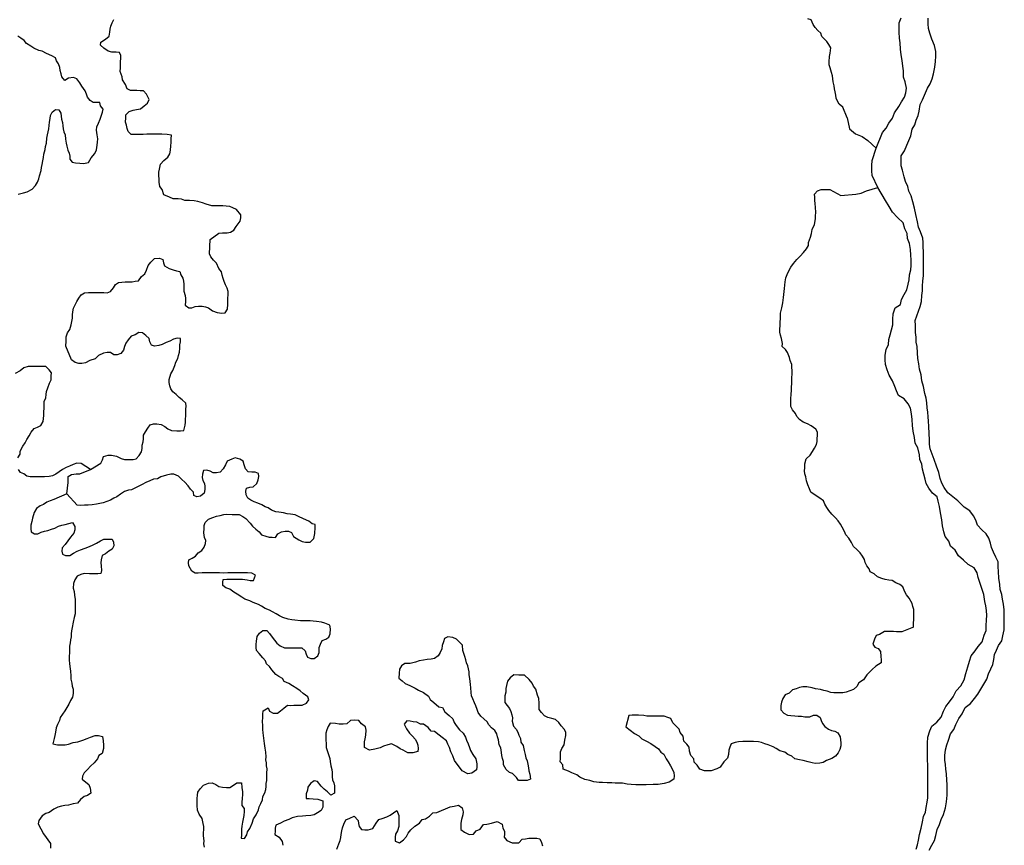
# Model space of a CAD drawing. Extents: x 352884 to 909649, y -1498586 to -573721.
# Drawn here: x 668392 to 733964, y -712634 to -657678 of the extents above; entities that cross this region are included whole.
import ezdxf

# ---------------------------------------------------------------- set-up
doc = ezdxf.new("R2010")
doc.units = 0

msp = doc.modelspace()

# ---------------------------------------------------------------- linework, layer by layer
at = {"layer": '0GEOLOGIA'}
for points in [[(681080.44, -672312.81), (681647.38, -671879.38), (681888.13, -671856.44), (682199.94, -671859.19), (682441.56, -671811.25), (682661.81, -671687.94), (682814.44, -671438.69), (683066.56, -671090.13), (683122.31, -670865.13), (683129.31, -670664.75), (682829.69, -670311.25), (682593.31, -670208.94), (682380.94, -670106.81), (682141.94, -670079.63), (681926, -670077.75), (681710.13, -670075.81), (681494.25, -670073.94), (681182.44, -670071.13), (680802.13, -669967.56), (680565.75, -669865.25), (680256.5, -669787.31), (680018.38, -669735.13), (679707.44, -669707.31), (679395.63, -669704.5), (679158.38, -669627.25), (678943.31, -669600.31), (678607.5, -669597.31), (678371.13, -669495), (677992.56, -669341.31), (677884.81, -668989.56), (677723.94, -668787.63), (677686.38, -668486.63), (677670.25, -668261), (677653.25, -668060.38), (677661.06, -667834.94), (677692.06, -667634.75), (677776.19, -667284.69), (677999.94, -667061.19), (678247.63, -666837.81), (678399.44, -666613.69), (678432.13, -666363.38), (678466.56, -666063), (678473.56, -665862.63), (678482.25, -665612.13), (678491, -665361.63), (678204.88, -665308.94), (677869.06, -665306), (677605.19, -665303.63), (677365.31, -665301.5), (677149.44, -665299.63), (676861.56, -665297.06), (676620.81, -665320), (676405, -665318.06), (676165.13, -665315.94), (675805.31, -665312.75), (675620.38, -665110.69), (675555.38, -664909.63), (675514.38, -664708.81), (675449.38, -664507.75), (675459.81, -664207.19), (675466.81, -664006.81), (675690.56, -663783.25), (675957, -663710.44), (676174.63, -663662.25), (676440.25, -663614.5), (676687.06, -663416.25), (676909.06, -663242.81), (677013.75, -662993.13), (676834.06, -662640.75), (676626.06, -662413.38), (676410.13, -662411.5), (676195.13, -662384.5), (675979.25, -662382.63), (675763.38, -662380.69), (675551, -662278.56), (675440.63, -662002), (675236.06, -661674.44), (675219.06, -661473.81), (675087.31, -661121.81), (675096.06, -660871.38), (675103, -660670.94), (675110, -660470.56), (675116.94, -660270.19), (675123.94, -660069.75), (675035, -659868.5), (674819.94, -659841.56), (674532.13, -659839), (674294.81, -659761.75), (673989.13, -659583.63), (673780.19, -659381.31), (673787.19, -659180.94), (674106, -658983.31), (674352.88, -658785), (674386.44, -658509.69), (674417.38, -658309.5), (674472.31, -658109.5), (674552.13, -657884.75), (674655.94, -657660.13)], [(723507.75, -664215.44), (723209.31, -663502.56), (722976.44, -663300), (722863.44, -663098.56), (722774.5, -662897.31), (722733.5, -662696.5), (722693.38, -662470.63), (722652.38, -662269.81), (722635.31, -662069.19), (722572.06, -661818.06), (722555.06, -661617.44), (722514.06, -661416.63), (722449.94, -661190.56), (722364.44, -660889.13), (722299.5, -660688.06), (722306.44, -660487.69), (722318.69, -660137), (722374.5, -659911.94), (722410.69, -659561.5), (722274.56, -659334.75), (722137.63, -659133.06), (721813.13, -658804.5), (721749.06, -658578.38), (721539.25, -658401.13), (721378.31, -658199.25), (721241.38, -657997.56), (721107.94, -657695.69), (720870.69, -657618.44)], [(725429.81, -666228.81), (725854.25, -665192.44), (726101.81, -664888.06), (726274.13, -664559.44), (726521.44, -664230), (726643.44, -663876.5), (726940, -663445.94), (727112.44, -663142.38), (727310, -662838.63), (727407.44, -662535.69), (727454.94, -662233.38), (727351.25, -661806.69), (727248.63, -661505.75), (727245, -661078.13), (727217.44, -660776.56), (727164.19, -660399.63), (727085.94, -660023.13), (727057.75, -659646.06), (727029.13, -659218.63), (726976.5, -658917.25), (726973.06, -658514.69), (726970.31, -658187.63), (726967.75, -657885.94), (727090.06, -657557.63)], [(732457.06, -691644.06), (732179.25, -691319.75), (732076.44, -690993.63), (731923.75, -690693.19), (731670.94, -690368.69), (731293.69, -690120.81), (730864.81, -689697.31), (730537.56, -689448.94), (730210.06, -689175.31), (729957, -688825.63), (729804.38, -688525.19), (729701.69, -688224.38), (729598.25, -687822.81), (729444.56, -687396.75), (729290.63, -686945.38), (729162.63, -686594.44), (729034.56, -686243.5), (728982, -685942), (728979.44, -685640.19), (728950.75, -685212.81), (728946.94, -684759.94), (728918.94, -684408.06), (728891.44, -684106.44), (728863.88, -683804.88), (728836.25, -683503.19), (728808.38, -683176.5), (728755.88, -682875.06), (728678, -682548.69), (728574.13, -682096.94), (728470.88, -681720.56), (728417.5, -681318.5), (728314.25, -680942.25), (728261.19, -680590.44), (728208.19, -680238.75), (728180.06, -679861.75), (728151.31, -679434.31), (728098.75, -679133), (728096.06, -678806), (728043.38, -678504.63), (728039.38, -678026.63), (728036.63, -677699.56), (728134, -677396.75), (728256.25, -677068.56), (728353.81, -676765.75), (728451, -676437.63), (728472.63, -676034.88), (728520.13, -675732.56), (728517.31, -675405.5), (728539.31, -675053.06), (728586.56, -674725.63), (728583.75, -674398.56), (728581.06, -674071.56), (728578.25, -673744.56), (728575.69, -673442.75), (728572.88, -673115.69), (728570.38, -672813.81), (728567.75, -672511.88), (728540.13, -672210.31), (728386.69, -671809.31), (728258.88, -671483.5), (728180.81, -671132), (728076.69, -670655.06), (727973.06, -670228.44), (727869.38, -669801.81), (727765.94, -669400.25), (727613.31, -669099.81), (727535.5, -668773.5), (727382.63, -668447.94), (727305.06, -668146.88), (727176.19, -667695.25), (727098.56, -667394.13), (727095.63, -667042), (727093, -666740.19), (727315.38, -666410.88), (727462.19, -666032.06), (727609.63, -665728.75), (727731.94, -665400.56), (727828.38, -664971.94), (728000.88, -664668.38), (728098.31, -664365.38), (728220.88, -664062.38), (728293.25, -663759.75), (728364.63, -663331.38), (728511.94, -663002.94), (728659.5, -662699.56), (728855.69, -662244.81), (729028.25, -661941.25), (729150.44, -661612.94), (729247.69, -661285), (729343.94, -660831.13), (729390.69, -660453.31), (729412.75, -660100.88), (729410.19, -659799.06), (729306.75, -659397.56), (729128.06, -658971.69), (728999.56, -658570.44), (728921.94, -658269.19), (728894.19, -657942.56), (728890.94, -657565.13)], [(668300.94, -669280.5), (668639.38, -669208.31), (668881.88, -669135.31), (669223.75, -668962.94), (669448.38, -668714.38), (669576.19, -668490), (669655.94, -668265.19), (669710.94, -668065.19), (669819.06, -667715.38), (669850, -667515.19), (669881, -667315), (669937.69, -667064.94), (669969.5, -666839.69), (670000.5, -666639.5), (670083.75, -666314.5), (670114.69, -666114.31), (670170.56, -665889.31), (670205.88, -665563.88), (670237.69, -665338.63), (670292.63, -665138.63), (670323.63, -664938.5), (670355.44, -664713.25), (670387.25, -664488), (670419.06, -664262.75), (670450.06, -664062.56), (670553.81, -663838), (670775.81, -663664.56), (670991.69, -663666.5), (671127.81, -663893.19), (671144.81, -664093.81), (671185.81, -664294.63), (671249.94, -664520.69), (671266.06, -664746.38), (671283.06, -664946.94), (671324.06, -665147.81), (671413.06, -665349), (671451.44, -665625), (671489.81, -665901), (671530.81, -666101.81), (671594.06, -666352.94), (671683.06, -666554.19), (671724.06, -666755), (671741.06, -666955.63), (671878, -667157.25), (672116.13, -667209.5), (672403.13, -667237.06), (672643, -667239.19), (672980.56, -667192.13), (673159.75, -666867.94), (673385.25, -666594.31), (673513.94, -666344.88), (673549.25, -666019.44), (673580.19, -665819.25), (673587.13, -665618.88), (673548.75, -665342.88), (673511.25, -665041.88), (673519.06, -664816.44), (673647.75, -664567), (673753.31, -664292.31), (673808.25, -664092.31), (673912.88, -663842.69), (673943.88, -663642.5), (673783.81, -663415.56), (673719.69, -663189.5), (673503.81, -663187.56), (673287.94, -663185.69), (673076.38, -663058.5), (672916.31, -662831.56), (672851.31, -662630.56), (672763.25, -662404.25), (672533.81, -662101.5), (672397.75, -661874.81), (672190.56, -661622.38), (671978.19, -661520.25), (671640.63, -661567.44), (671395.5, -661715.56), (671187.5, -661488.25), (671146.5, -661287.44), (671082.38, -661061.31), (671065.38, -660860.69), (670978.13, -660609.38), (670841.19, -660407.69), (670776.19, -660206.63), (670540.69, -660079.31), (670186.06, -659925.81), (669879.5, -659772.75), (669665.38, -659720.75), (669334.75, -659567.44), (669123.25, -659440.31), (668841.5, -659262.44), (668680.56, -659060.5), (668469.94, -658908.31), (668258.38, -658781.13)], [(723507.75, -664215.44), (723649.63, -664938.38), (724061.94, -665265.13), (724489.75, -665460.31), (724874.81, -665719), (725429.81, -666228.81)], [(725546.5, -668857.88), (725153.13, -668042.19), (725150.63, -667740.25), (725147.56, -667388.06), (725169.81, -667060.88), (725429.81, -666228.81)], [(727923.5, -698114.94), (727934.25, -697346.63), (727941.19, -697146.19), (727948.19, -696945.81), (727883.19, -696744.81), (727818.19, -696543.75), (727638.56, -696191.31), (727454.5, -695964.25), (727341.5, -695762.75), (727208.94, -695435.81), (726998.25, -695283.63), (726738.75, -695156.06), (726504.13, -695003.63), (726265.13, -694976.44), (726026.13, -694949.25), (725812.88, -694872.19), (725528.5, -694769.44), (725295.63, -694566.94), (725036.13, -694439.38), (724971.13, -694238.31), (724810.19, -694036.44), (724698.06, -693809.94), (724657.13, -693609.13), (724521, -693382.38), (724360.94, -693155.44), (724152.06, -692953.13), (723919.19, -692750.63), (723784.81, -692473.81), (723602.5, -692196.56), (723418.44, -691969.44), (723330.31, -691743.13), (723172, -691466.06), (723059.06, -691264.63), (722899, -691037.69), (722714.06, -690835.63), (722482.94, -690583), (722274.88, -690355.63), (722137.94, -690153.94), (722001.88, -689927.25), (721913.75, -689700.94), (721680, -689523.5), (721375.13, -689320.31), (721070.25, -689117.13), (720981.31, -688915.94), (720870.94, -688639.31), (720784.56, -688362.88), (720745.31, -688112), (720680.31, -687910.94), (720663.31, -687710.31), (720670.31, -687509.94), (720679.88, -687234.38), (720763.19, -686909.38), (721035.75, -686661.25), (721188.38, -686412), (721316.19, -686187.63), (721467.94, -685963.44), (721498.88, -685763.31), (721505.88, -685562.88), (721512.81, -685362.5), (721520.69, -685137.06), (721407.75, -684935.56), (721103.75, -684707.38), (720868.25, -684580), (720559.94, -684477), (720326.06, -684299.56), (720141.19, -684097.44), (720052.25, -683896.25), (719869.06, -683644.06), (719756.94, -683417.5), (719739.94, -683216.88), (719749.56, -682941.38), (719761.75, -682590.69), (719792.69, -682390.5), (719799.69, -682190.06), (719811.88, -681839.38), (719824.06, -681488.75), (719831.94, -681263.25), (719839.75, -681037.81), (719822.75, -680837.19), (719805.69, -680636.63), (719695.38, -680360), (719654.38, -680159.19), (719521.81, -679832.25), (719384.81, -679630.56), (719175.94, -679428.25), (719182.94, -679227.88), (719122.31, -678901.63), (719058.19, -678675.5), (719017.19, -678474.69), (719025, -678249.25), (719032, -678048.88), (719039.88, -677823.38), (719049.38, -677547.88), (719060.75, -677222.25), (719145.81, -676847.13), (719205.13, -676521.88), (719265.25, -676171.63), (719272.25, -675971.25), (719303.19, -675771.06), (719334.13, -675570.88), (719342, -675345.44), (719373.88, -675120.19), (719406.56, -674869.94), (719510.38, -674645.31), (719615, -674395.69), (719743.63, -674146.25), (719920.31, -673897.25), (720144.88, -673648.63), (720368.63, -673425.13), (720593.19, -673176.5), (720793.81, -672927.75), (720921.63, -672703.31), (720928.56, -672502.94), (721060.75, -672153.31), (721117.38, -671903.25), (721174.13, -671653.19), (721330.25, -671303.75), (721391.25, -670928.44), (721398.25, -670728.06), (721406.06, -670502.63), (721394.31, -670151.69), (721378.19, -669926), (721338, -669700.19), (721345, -669499.75), (721328, -669299.13), (721527.75, -669075.44), (721771.13, -668977.31), (722011, -668979.44), (722346.81, -668982.44), (723085.5, -669380.81)], [(723085.5, -669380.81), (724085.25, -669290.56), (724423.63, -669231.56), (724789.25, -669068.19), (725546.5, -668857.88)], [(728085.5, -712894.63), (728182.94, -712591.81), (728255.44, -712289.25), (728327.25, -711911.06), (728423.69, -711482.56), (728520.31, -711079.06), (728592.31, -710726.13), (728714.88, -710423.06), (728762.25, -710120.75), (728834.25, -709767.81), (728881.75, -709465.31), (728878.75, -709113.31), (728876.19, -708811.31), (728873.19, -708459.13), (728870.19, -708106.94), (728866.81, -707704.44), (728863.63, -707327.19), (728860.25, -706924.63), (728857.38, -706597.75), (728853.94, -706195.19), (728851, -705843), (728872.56, -705440.19), (728994, -705011.5), (729141.44, -704708.06), (729464.19, -704428.19), (729761.63, -704098.19), (729908.25, -703694.19), (730080.75, -703390.63), (730303.25, -703086.56), (730550.56, -702757.13), (730747.25, -702352.75), (731069.63, -702022.56), (731291.25, -701617.81), (731412.63, -701188.88), (731534.13, -700760.13), (731655.94, -700381.63), (731752.94, -700028.44), (732025.31, -699698.75), (732222.88, -699394.94), (732495.38, -699090.31), (732616.56, -698636.19), (732764.13, -698332.94), (732761.5, -698031.06), (732783.06, -697628.25), (732805.5, -697326.19), (732777.69, -696999.38), (732725.19, -696698.06), (732672.56, -696396.75), (732593.69, -695944.63), (732465.25, -695543.38), (732336.81, -695142.06), (732233.94, -694816), (732156.19, -694489.69), (731953.25, -694164.75), (731551.19, -693942.13), (731248.5, -693643.25), (730921.06, -693369.69), (730692.69, -692994.69), (730390.19, -692720.81), (730262.44, -692395), (730034.56, -692070.31), (729932, -691769.38), (729853.5, -691367.56), (729800.06, -690965.56), (729721.19, -690513.44), (729642.5, -690086.69), (729564.5, -689735.19), (729486.88, -689434.06), (729184.63, -689185.31), (728931.81, -688860.75), (728754.19, -688560.69), (728701.5, -688259.31), (728598.75, -687933.31), (728520.94, -687606.94), (728467.94, -687255.31), (728340.25, -686954.63), (728312.75, -686653), (728208.63, -686176.06), (728031, -685875.81), (727977.81, -685499), (727899.19, -685072.19), (727845.88, -684695.38), (727817.44, -684293.06), (727789.19, -683915.94), (727711, -683539.38), (727558.38, -683238.94), (727305.44, -682914.38), (726928.38, -682691.63), (726775.75, -682391.31), (726673.19, -682090.31), (726519.88, -681714.56), (726291.56, -681339.38), (726163.56, -680988.31), (726060.56, -680637.13), (726032.75, -680310.5), (726030.19, -680008.56), (726102.06, -679630.5), (726249.31, -679302), (726271.5, -678974.69), (726368.81, -678646.81), (726441.13, -678319), (726538.31, -677991.06), (726535.06, -677613.63), (726557.13, -677261.19), (726703.75, -676857.31), (727051.94, -676627.44), (727124.19, -676299.75), (727296.5, -675970.94), (727469, -675667.38), (727565.81, -675289.06), (727638.31, -674986.5), (727660.56, -674659.19), (727732.81, -674331.44), (727755.25, -674029.25), (727752.06, -673652), (727749.44, -673350.19), (727721.25, -672973), (727642.81, -672571.38), (727515, -672245.56), (727487.25, -671918.75), (727334.38, -671593.19), (727230.94, -671191.63), (726852.75, -670843.13), (726524.63, -670494.19), (726296.25, -670119), (726042.81, -669719), (725546.5, -668857.88)], [(673117.63, -687614.94), (673796.13, -687195), (673899.94, -686970.44), (673979.75, -686745.63), (674294.19, -686673.19), (674510.06, -686675.13), (674844.13, -686728.19), (675150.75, -686881.25), (675364, -686958.31), (675603.88, -686960.44), (675939.69, -686963.38), (676157.31, -686915.25), (676357.06, -686691.5), (676509.69, -686442.25), (676541.56, -686217), (676549.38, -685991.56), (676605.19, -685766.56), (676636.13, -685566.38), (676644, -685340.94), (676771.75, -685116.56), (676924.44, -684867.31), (677076.19, -684643.19), (677294.69, -684569.94), (677534.56, -684572.06), (677820.69, -684624.69), (678056.19, -684752.06), (678266.81, -684904.25), (678502.31, -685031.63), (678862.13, -685034.81), (679102, -685036.94), (679318.75, -685013.81), (679402.94, -684663.75), (679433.88, -684463.56), (679440.88, -684263.19), (679448.69, -684037.75), (679455.69, -683837.31), (679463.5, -683611.88), (679470.5, -683411.5), (679453.5, -683210.88), (679221.44, -682983.31), (679010.81, -682831.13), (678801.94, -682628.81), (678592.13, -682451.56), (678455.19, -682249.88), (678390.19, -682048.81), (678350.06, -681822.94), (678357.06, -681622.56), (678466.06, -681247.69), (678593.81, -681023.31), (678725.06, -680698.69), (678780.94, -680473.69), (678933.56, -680224.44), (678964.5, -680024.31), (679044.31, -679799.5), (679053.06, -679549), (679060.88, -679323.56), (679091.81, -679123.38), (679099.69, -678897.94), (678884.69, -678870.94), (678642.19, -678943.94), (678397.94, -679067.06), (678154.63, -679165.19), (677886.38, -679288.06), (677667.88, -679361.31), (677378.31, -679408.88), (677165.06, -679331.81), (677052.06, -679130.38), (677011.94, -678904.5), (676803.06, -678702.19), (676569.25, -678524.69), (676330.25, -678497.5), (676085.19, -678645.69), (675817.81, -678743.56), (675617.19, -678992.38), (675465.44, -679216.56), (675361.63, -679441.13), (675305.81, -679666.13), (675130.06, -679890.13), (674886.69, -679988.19), (674670.81, -679986.25), (674436.19, -679833.88), (674220.31, -679831.94), (673978.69, -679879.88), (673637.63, -680027.19), (673413.94, -680250.75), (673073.75, -680373), (672780.69, -680520.75), (672539.06, -680568.75), (672323.19, -680566.88), (672085.94, -680489.56), (671852.13, -680312.13), (671475.75, -679406.69), (671487.06, -679081.06), (671497.56, -678780.44), (671578.19, -678530.56), (671730, -678306.44), (671813.25, -677981.44), (671869.06, -677756.38), (671900.06, -677556.25), (671907.94, -677330.81), (671938.88, -677130.56), (671971.56, -676880.31), (672075.38, -676655.69), (672203.13, -676431.38), (672330.94, -676206.94), (672482.69, -675982.75), (672702.94, -675859.44), (672967.63, -675836.75), (673255.5, -675839.31), (673471.38, -675841.19), (673783.25, -675843.94), (673999.13, -675845.88), (674215, -675847.81), (674433.5, -675774.56), (674634.13, -675525.75), (674761.88, -675301.38), (674982.13, -675178), (675198.88, -675154.88), (675415.63, -675131.75), (675655.5, -675133.88), (675871.38, -675135.81), (676089, -675087.63), (676305.75, -675064.44), (676508.13, -674765.56), (676730.13, -674592.13), (676834.75, -674342.5), (676941.19, -674042.75), (677116.94, -673818.75), (677365.5, -673570.38), (677702.19, -673548.31), (677914.63, -673650.44), (677979.56, -673851.5), (678044.56, -674052.5), (678350.31, -674230.63), (678610.69, -674333.13), (678824.81, -674385.19), (679062.94, -674437.38), (679127.06, -674663.5), (679263.13, -674890.19), (679304.13, -675091), (679321.19, -675291.63), (679313.31, -675517.06), (679329.44, -675742.75), (679414.94, -676044.19), (679431.94, -676244.81), (679425, -676445.19), (679417.13, -676670.63), (679650.88, -676848.06), (679866.81, -676850), (680085.31, -676776.81), (680302, -676753.63), (680541.88, -676755.75), (680756.94, -676782.75), (680970.19, -676859.75), (681227.06, -677062.5), (681535.44, -677165.5), (681845.5, -677218.31), (682086.25, -677195.44), (682238.88, -676946.19), (682250.25, -676620.56), (682257.19, -676420.19), (682264.19, -676219.75), (682272, -675994.31), (682279.88, -675768.88), (682215.75, -675542.81), (682103.63, -675316.25), (682014.69, -675115), (681949.69, -674914), (681885.56, -674687.94), (681821.44, -674461.81), (681661.38, -674234.88), (681505.69, -673882.75), (681296.81, -673680.44), (681112.75, -673453.25), (681023.75, -673252), (681080.44, -672312.81)], [(668265.56, -686845.31), (668418.19, -686596.13), (668425.19, -686395.69), (668604.44, -686071.56), (668756.19, -685847.38), (668860, -685622.75), (669012.63, -685373.56), (669165.25, -685124.31), (669365, -684900.56), (669584.38, -684802.31), (669804.63, -684679), (669957.25, -684429.75), (669988.25, -684229.56), (669995.19, -684029.19), (670004.81, -683753.63), (670011.75, -683553.25), (670018.75, -683352.81), (670027.44, -683102.38), (670132.13, -682852.69), (670163.94, -682627.44), (670170.94, -682427.06), (670275.56, -682177.44), (670382, -681877.69), (670485.81, -681653.06), (670495.38, -681377.56), (670502.38, -681177.13), (670365.44, -680975.5), (670132.5, -680772.94), (669892.63, -680770.81), (669628.81, -680768.5), (669412.88, -680766.56), (669173, -680764.44), (668957.13, -680762.5), (668665.81, -680860.19), (668419, -681058.44), (668101, -681231.06)], [(680704.56, -712764.44), (680664.44, -712538.56), (680671.44, -712338.19), (680634.75, -712012.13), (680641.75, -711811.69), (680649.56, -711586.31), (680656.56, -711385.88), (680615.56, -711185.06), (680554.94, -710858.81), (680349.5, -710556.25), (680238.31, -710304.69), (680201.63, -709978.63), (680209.5, -709753.19), (680217.31, -709527.75), (680225.19, -709302.31), (680256.13, -709102.13), (680407.94, -708877.94), (680632.5, -708629.38), (680972.69, -708507.13), (681213.44, -708484.19), (681449.81, -708586.5), (681661.31, -708713.69), (681899.44, -708765.88), (682162.44, -708793.25), (682378.31, -708795.19), (682624.31, -708621.94), (682845.44, -708473.56), (683157.25, -708476.38), (683194.75, -708777.38), (683232.25, -709078.38), (683225.31, -709278.75), (683217.44, -709504.25), (683183.88, -709779.56), (683176.88, -709979.94), (683337.81, -710181.81), (683330.88, -710382.25), (683321.25, -710657.75), (683265.44, -710882.81), (683234.5, -711082.94), (683176.94, -711358.13), (683169.94, -711558.5), (683163, -711758.88), (683156, -711959.25), (683149.06, -712159.69), (683364.06, -712186.63), (683516.69, -711937.44), (683571.63, -711737.44), (683723.44, -711513.31), (683879.5, -711163.88), (683961.94, -710863.94), (684138.56, -710614.88), (684294.69, -710265.5), (684349.69, -710065.5), (684453.44, -709840.88), (684557.25, -709616.31), (684589.06, -709391.06), (684717.75, -709141.63), (684773.56, -708916.63), (684804.5, -708716.44), (684811.5, -708516.06), (684842.44, -708315.88), (684851.13, -708065.38), (684859, -707839.94), (684869.44, -707539.31), (684828.44, -707338.5), (684835.44, -707138.13), (684794.44, -706937.25), (684801.44, -706736.88), (684787.88, -706436.06), (684749.5, -706160.13), (684688, -705858.88), (684652.25, -705507.75), (684616.44, -705156.63), (684576.31, -704930.75), (684586.75, -704630.19), (684570.63, -704404.5), (684581.13, -704103.94), (684588.06, -703903.56), (684595.94, -703678.06), (684938.69, -703480.69), (685026.81, -703706.94), (685262.31, -703834.31), (685550.19, -703836.88), (685771.31, -703688.5), (685993.25, -703515.06), (686216.13, -703316.56), (686432, -703318.5), (686648.75, -703295.38), (686888.63, -703297.5), (687200.5, -703300.25), (687492.69, -703177.56), (687644.44, -702953.38), (687579.44, -702752.38), (687275.44, -702524.13), (687065.69, -702346.88), (686855, -702194.69), (686549.31, -702016.56), (686314.69, -701864.13), (686007.19, -701736.13), (685894.19, -701534.69), (685658.69, -701407.31), (685448.06, -701255.06), (685194.63, -700952.13), (685034.63, -700725.25), (684824.81, -700547.94), (684759.81, -700346.94), (684574.94, -700144.81), (684344.63, -699867.19), (684159.69, -699665.06), (684142.69, -699464.5), (684149.63, -699264.06), (684157.5, -699038.63), (684215.94, -698738.44), (684367.69, -698514.25), (684589.69, -698340.88), (684853.56, -698343.19), (685038.44, -698545.25), (685198.56, -698772.19), (685359.44, -698974.13), (685520.38, -699175.94), (685730.19, -699353.25), (686037.69, -699481.25), (686253.56, -699483.19), (686469.44, -699485.06), (686733.31, -699487.44), (686973.19, -699489.56), (687189, -699491.44), (687397.94, -699693.75), (687462.06, -699919.81), (687551.06, -700121.06), (687788.31, -700198.38), (688004.19, -700200.25), (688250.13, -700027.06), (688329.94, -699802.25), (688341.31, -699476.56), (688421.13, -699251.81), (688525.75, -699002.13), (688769.13, -698904.06), (688989.38, -698780.75), (689069.19, -698555.94), (689080.5, -698230.25), (689041.25, -697979.31), (688709.81, -697851.13), (688496.5, -697774.06), (688161.56, -697746.06), (687946.56, -697719.06), (687731.5, -697692.13), (687395.75, -697689.13), (687083.88, -697686.38), (686724.94, -697658.13), (686509.94, -697631.19), (686271.81, -697578.94), (685915.5, -697475.56), (685703.94, -697348.44), (685468.44, -697221.06), (685232.94, -697093.69), (685020.56, -696991.56), (684737.06, -696863.75), (684502.44, -696711.38), (684290, -696609.25), (683934.56, -696480.81), (683723.06, -696353.63), (683390.75, -696250.5), (683179.19, -696123.31), (682874.31, -695920.13), (682662.81, -695793), (682381.94, -695590.06), (682121.56, -695487.5), (681910.94, -695335.31), (681917.88, -695134.88), (681948.81, -694934.75), (682189.56, -694911.81), (682477.44, -694914.31), (682765.25, -694916.88), (683005.13, -694919), (683221.06, -694920.94), (683531.13, -694973.81), (683746.13, -695000.75), (683962, -695002.69), (684094.13, -694653.06), (683858.63, -694525.69), (683571.69, -694498.06), (683331.81, -694495.94), (683067.94, -694493.63), (682756.13, -694490.81), (682540.25, -694488.94), (682252.38, -694486.38), (681963.69, -694508.88), (681699.81, -694506.56), (681340, -694503.38), (681004.19, -694500.38), (680788.31, -694498.44), (680548.44, -694496.31), (680283.69, -694519.06), (680067.81, -694517.13), (679856.31, -694390), (679652.63, -694037.38), (679635.63, -693836.75), (679666.56, -693636.56), (679886.81, -693513.25), (680107.06, -693389.88), (680282.81, -693166), (680527.88, -693017.75), (680679.69, -692793.63), (680760.38, -692543.75), (680791.31, -692343.56), (680702.31, -692142.31), (680664.81, -691841.31), (680675.31, -691540.75), (680682.25, -691340.31), (680737.19, -691140.31), (680960.94, -690916.81), (681252.25, -690819.19), (681495.63, -690721.06), (681737.19, -690673.13), (681978.81, -690625.13), (682195.56, -690602), (682531.44, -690605), (682771.31, -690607.13), (683011.19, -690609.25), (683246.69, -690736.63), (683457.31, -690888.81), (683734.69, -691191.94), (683895.63, -691393.81), (684128.56, -691596.38), (684338.31, -691773.63), (684499.25, -691975.5), (684784.5, -692053.19), (684997.75, -692130.25), (685213.63, -692132.19), (685429.56, -692134.06), (685581.31, -691909.94), (685826.38, -691761.75), (686068, -691713.75), (686283.88, -691715.69), (686496.25, -691817.75), (686631.5, -692069.56), (686983.44, -692298.19), (687195.81, -692400.31), (687433.94, -692452.5), (687745.81, -692455.25), (687970.44, -692206.69), (688053.69, -691881.69), (688067.63, -691480.94), (688074.63, -691280.5), (687860.5, -691228.5), (687650.69, -691051.25), (687296.13, -690897.75), (686965.56, -690744.5), (686729.13, -690642.19), (686419.06, -690589.31), (686204.06, -690562.31), (685965.94, -690510.13), (685655.81, -690457.25), (685440.81, -690430.25), (685156.5, -690327.56), (684945.81, -690175.31), (684732.56, -690098.25), (684521, -689971.13), (684260.63, -689868.56), (684000.25, -689766.06), (683787.88, -689663.94), (683576.38, -689536.75), (683464.25, -689310.25), (683449, -689059.56), (683503.94, -688859.56), (683722.44, -688786.31), (683939.19, -688763.19), (684186.88, -688539.88), (684266.75, -688315.13), (684322.5, -688090.06), (684305.5, -687889.44), (684069.13, -687787.13), (683853.25, -687785.19), (683613.38, -687783.06), (683428.5, -687581), (683342.13, -687304.63), (683278.88, -687053.5), (683043.31, -686926.13), (682734.13, -686848.19), (682515.63, -686921.44), (682198.56, -687068.94), (682093.88, -687318.63), (681941.25, -687567.81), (681741.56, -687791.56), (681499.94, -687839.56), (681284.06, -687837.63), (681071.63, -687735.5), (680858.38, -687658.5), (680641.63, -687681.63), (680560.94, -687931.44), (680553.06, -688156.94), (680594.06, -688357.75), (680707.06, -688559.19), (680724.06, -688759.81), (680717.06, -688960.19), (680685.25, -689185.44), (680438.38, -689383.69), (680196.81, -689431.69), (679983.5, -689354.63), (679967.38, -689128.94), (679758.44, -688926.63), (679622.38, -688699.94), (679390.38, -688472.38), (679180.56, -688295.13), (678972.56, -688067.75), (678665.06, -687939.75), (678449.19, -687937.81), (678159.63, -687985.38), (677795.44, -688107.44), (677575.19, -688230.75), (677310.5, -688253.5), (677066.25, -688376.63), (676798.94, -688474.44), (676553.81, -688622.63), (676285.56, -688745.56), (676065.38, -688868.88), (675846, -688967.13), (675629.19, -688990.31), (675361.88, -689088.13), (675115.94, -689261.38), (674869.94, -689434.63), (674650.56, -689532.88), (674430.31, -689656.25), (674186.94, -689754.31), (673944.5, -689827.31), (673726.81, -689875.5), (673509.25, -689923.69), (673219.63, -689971.25), (672954.88, -689993.94), (672715.06, -689991.81), (672426.31, -690014.31), (672211.31, -689987.38), (671525.56, -689237.94)], [(673117.63, -687614.94), (672475.94, -687208.38), (672188.13, -687205.81), (671945.63, -687278.81), (671701.44, -687401.94), (671482.94, -687475.19), (671237.81, -687623.38), (671016.69, -687771.75), (670795.56, -687920.13), (670575.38, -688043.44), (670357.75, -688091.69), (670045, -688113.94), (669757.19, -688111.38), (669541.31, -688109.5), (669325.38, -688107.56), (669085.5, -688105.44), (668871.38, -688053.44), (668660.75, -687901.19), (668447.5, -687824.19), (668310.56, -687622.5)], [(671525.56, -689237.94), (671615.94, -688478.69), (671622.94, -688278.25), (671629.88, -688077.88), (671850.13, -687954.56), (672163.75, -687907.19), (672403.63, -687909.31), (673117.63, -687614.94)], [(671525.56, -689237.94), (670664.38, -689622.88), (670421.88, -689695.88), (670202.5, -689794.19), (669981.38, -689942.56), (669762, -690040.81), (669516, -690214.06), (669362.5, -690488.31), (669253.5, -690863.25), (669197.69, -691088.25), (669141.88, -691313.31), (669133.19, -691563.81), (669150.19, -691764.38), (669385.69, -691891.75), (669601.56, -691893.69), (669820.94, -691795.38), (670039.44, -691722.13), (670257.06, -691673.94), (670499.56, -691600.94), (670742, -691527.88), (670987.13, -691379.75), (671204.75, -691331.56), (671422.38, -691283.38), (671664.88, -691210.38), (671907.38, -691137.31), (672065.69, -691414.31), (672057.81, -691639.81), (672002, -691864.81), (671777.44, -692113.38), (671600.75, -692362.44), (671424.13, -692611.44), (671224.38, -692835.19), (671192.56, -693060.38), (671233.63, -693261.19), (671446.81, -693338.31), (671734.69, -693340.81), (671979.81, -693192.63), (672224.88, -693044.44), (672443.44, -692971.25), (672759.56, -692848.75), (673050.94, -692751.13), (673295.19, -692628), (673514.5, -692529.69), (673784.5, -692356.69), (674003.81, -692258.38), (674315.69, -692261.19), (674555.56, -692263.31), (674644.5, -692464.5), (674660.69, -692690.19), (674556.88, -692914.81), (674335.75, -693063.19), (674113.81, -693236.63), (673894.44, -693334.88), (673812, -693634.88), (673805, -693835.25), (673822, -694035.88), (673835.56, -694336.63), (673804.56, -694536.81), (673587.88, -694560), (673371.94, -694558.06), (673036.13, -694555.06), (672676.31, -694551.88), (672458.69, -694600.13), (672214.44, -694723.25), (672061.81, -694972.44), (671982, -695197.25), (671946.69, -695522.69), (672010.81, -695748.75), (672050.94, -695974.63), (672088.5, -696275.63), (672078, -696576.25), (672094.13, -696801.88), (672086.31, -697027.38), (672079.31, -697227.75), (672022.63, -697477.81), (671964.19, -697778), (671880, -698128.06), (671848.19, -698353.31), (671817.25, -698553.44), (671810.25, -698753.88), (671779.31, -698954), (671748.38, -699154.25), (671716.5, -699379.44), (671709.56, -699579.81), (671702.56, -699780.25), (671692.13, -700080.81), (671684.25, -700306.25), (671700.44, -700531.94), (671741.44, -700732.75), (671778.94, -701033.81), (671791.56, -701359.63), (671807.75, -701585.31), (671870.94, -701836.44), (671888, -702037.06), (671952.94, -702238.06), (671942.5, -702538.69), (671910.69, -702763.88), (671782.88, -702988.31), (671654.25, -703237.75), (671526.44, -703462.06), (671398.69, -703686.5), (671246.94, -703910.63), (671095.19, -704134.81), (671040.19, -704334.81), (670911.56, -704584.19), (670831.75, -704809), (670773.31, -705109.19), (670741.5, -705334.44), (670686.56, -705534.44), (670602.38, -705884.5), (670912.44, -705937.31), (671176.31, -705939.69), (671416.19, -705941.81), (671633.81, -705893.63), (671949.13, -705796.19), (672262.69, -705748.81), (672602.88, -705626.56), (672894.19, -705528.94), (673113.56, -705430.63), (673428.88, -705333.19), (673644.75, -705335.06), (673906.88, -705387.56), (673944.44, -705688.56), (673982.81, -705964.5), (673974.94, -706189.94), (673891.69, -706515), (673670.56, -706663.38), (673566.75, -706887.94), (673342.13, -707136.56), (673118.44, -707360.06), (672918.69, -707583.81), (672694.94, -707807.38), (672567.19, -708031.75), (672560.19, -708232.13), (672793.13, -708434.63), (673003.75, -708586.88), (673091, -708838.19), (673127.63, -709164.25), (672906.5, -709312.69), (672688, -709385.94), (672441.13, -709584.19), (672240.56, -709832.94), (671950.94, -709880.5), (671636.5, -709952.88), (671395.81, -709975.81), (671178.13, -710024), (670935.69, -710097), (670667.44, -710219.94), (670347.75, -710442.63), (670129.25, -710515.88), (669884.19, -710664.06), (669657, -710987.81), (669625.13, -711213), (669985.81, -711880.19)], [(728961.5, -712961.5), (729133.81, -712632.81), (729306.06, -712304.06), (729403.31, -711976.06), (729499.94, -711572.5), (729647.25, -711244.06), (729769.44, -710915.88), (729916.75, -710587.31), (730037.94, -710133.38), (730109.56, -709730.19), (730155.94, -709302.06), (730152.5, -708899.5), (730150, -708597.56), (730147.44, -708295.75), (730118.75, -707868.31), (730066.25, -707567.06), (730038.69, -707265.31), (730011.06, -706963.75), (730008.5, -706661.94), (730055.31, -706284), (730127.56, -705956.31), (730249.81, -705628.06), (730371.44, -705224.38), (730594, -704920.25), (730741.25, -704591.88), (730937.94, -704187.31), (731160.5, -703883.38), (731356.88, -703453.75), (731704.88, -703198.63), (731977.25, -702868.94), (732199.75, -702564.94), (732397, -702235.94), (732594.38, -701907), (732791.63, -701578.06), (732913.69, -701224.63), (733060.94, -700896.19), (733208.44, -700592.75), (733255.75, -700265.31), (733302.94, -699937.75), (733450.44, -699634.38), (733572.94, -699331.38), (733795.44, -699027.25), (733867.75, -698699.56), (733964.38, -698296), (733961.63, -697969), (733959.06, -697667.19), (733956.25, -697340.06), (733953, -696962.75), (733899.81, -696585.88), (733847, -696259.44), (733794.19, -695932.88), (733691.44, -695606.94), (733663.56, -695280.13), (733609.94, -694852.94), (733581.06, -694400.31), (733553.5, -694098.81), (733550.75, -693771.75), (733397.88, -693446.19), (733245, -693120.63), (733117.44, -692819.94), (733039.81, -692518.81), (732937, -692192.88), (732759.38, -691892.69), (732457.06, -691644.06)], [(727923.5, -698114.94), (727129.19, -698416.94), (726793.38, -698413.94), (726577.44, -698412.06), (726241.69, -698409.06), (725977.81, -698406.75), (725659, -698604.38), (725440.5, -698677.63), (725312.75, -698902), (725204.56, -699251.81), (725341.5, -699453.5), (725554.75, -699530.56), (725715.75, -699732.44), (725752.38, -700058.5), (725768.5, -700284.19), (725761.5, -700484.56), (725417.88, -700707.06), (725170.19, -700930.38), (724798.13, -701277.88), (724594.06, -701626.88), (724275.25, -701824.5), (724146.56, -702073.94), (723923.69, -702272.44), (723681.25, -702345.44), (723437.88, -702443.5), (723220.25, -702491.69), (722980.38, -702489.56), (722620.63, -702486.38), (722405.56, -702459.44), (722168.31, -702382.13), (721954.19, -702330.13), (721716.94, -702252.88), (721381.94, -702224.88), (721168.69, -702147.75), (720810.63, -702094.5), (720546.75, -702092.19), (720329.13, -702140.31), (720110.69, -702213.56), (719868.19, -702286.63), (719644.44, -702510.13), (719377.13, -702608), (719224.44, -702857.25), (719119.81, -703106.88), (719087.94, -703332.13), (719078.38, -703607.63), (719286.44, -703835), (719521.94, -703962.38), (719736.94, -703989.31), (720023.88, -704016.94), (720238.94, -704043.94), (720454.81, -704045.81), (720669.81, -704072.81), (721005.63, -704075.75), (721249, -703977.69), (721488.88, -703979.81), (721699.5, -704132), (721764.5, -704333.06), (721853.5, -704534.25), (722014.44, -704736.19), (722248.19, -704913.63), (722461.44, -704990.69), (722675.63, -705042.69), (722888, -705144.81), (723022.31, -705421.63), (723063.31, -705622.44), (723080.31, -705823.06), (723073.38, -706023.44), (723017.56, -706248.5), (722889.75, -706472.88), (722714, -706696.88), (722468.94, -706845), (722127.88, -706992.31), (721907.63, -707115.69), (721690, -707163.81), (721377.31, -707186.13), (721163.19, -707134.13), (720901.06, -707081.69), (720568.69, -706978.5), (720329.69, -706951.38), (720020.5, -706873.44), (719810.69, -706696.19), (719550.31, -706593.63), (719339.63, -706441.44), (719007.38, -706338.25), (718772.75, -706185.88), (718560.31, -706083.75), (718228.88, -705955.5), (718015.56, -705878.44), (717802.31, -705801.38), (717588.19, -705749.38), (717253.25, -705721.31), (717013.38, -705719.19), (716773.5, -705717.13), (716557.63, -705715.19), (716268.88, -705737.69), (716051.25, -705785.88), (715783.94, -705883.75), (715680.13, -706108.31), (715625.19, -706308.31), (715591.63, -706583.63), (715534.94, -706833.69), (715286.31, -707082.06), (715034.25, -707430.63), (714814, -707554), (714449.88, -707676.06), (714233.94, -707674.13), (713994.06, -707672), (713685.75, -707569.06), (713503.44, -707291.81), (713318.5, -707089.69), (713277.5, -706888.88), (713093.44, -706661.75), (713008, -706360.31), (712968.69, -706109.38), (712831.81, -705907.69), (712622.88, -705705.38), (712586.25, -705379.31), (712379.06, -705126.94), (712314.94, -704900.81), (712082.88, -704673.25), (711898, -704471.19), (711763.69, -704194.31), (711550.38, -704117.31), (711313.13, -704040), (711073.25, -704037.88), (710737.44, -704034.94), (710377.63, -704031.75), (710161.75, -704029.81), (709946.75, -704002.88), (709611.81, -703974.81), (709395.94, -703972.94), (709180, -703971), (708963.25, -703994.13), (708756.81, -704756.56)], [(708756.81, -704756.56), (709329.25, -705200.13), (709635.81, -705353.19), (709820.75, -705555.25), (710127.31, -705708.38), (710433.94, -705861.44), (710714.81, -706064.31), (710925.44, -706216.56), (711085.56, -706443.5), (711297.06, -706570.63), (711454.5, -706872.75), (711567.5, -707074.19), (711725.75, -707351.25), (711861.88, -707577.94), (711950.81, -707779.19), (711966.94, -708004.88), (711959.13, -708230.31), (711640.31, -708427.94), (711301, -708525.13), (710914.63, -708596.94), (710578.81, -708593.94), (710122.19, -708614.94), (709642.44, -708610.69), (709426.56, -708608.81), (709115.56, -708581), (708852.63, -708553.56), (708542.5, -708500.75), (708254.69, -708498.19), (708038.81, -708496.25), (707823.75, -708469.31), (707511.94, -708466.56), (707200.13, -708463.75), (706984.25, -708461.88), (706626.19, -708408.56), (706364.94, -708331.13), (706031.69, -708252.94), (705701.13, -708099.69), (705490.44, -707947.5), (705159, -707819.25), (704947.5, -707692.13), (704592.06, -707563.69), (704553.63, -707287.69), (704392.75, -707085.81), (704400.56, -706860.38), (704407.56, -706660), (704416.25, -706409.5), (704496.06, -706184.69), (704648.69, -705935.44), (704707.13, -705635.25), (704765.56, -705335.13), (704772.56, -705134.69), (704683.56, -704933.5), (704452.38, -704680.88), (704292.31, -704453.94), (704083.44, -704251.63), (703821.31, -704199.19), (703560.06, -704121.69), (703347.69, -704019.56), (703139.69, -703792.25), (702978.69, -703590.31), (702985.69, -703389.94), (702993.5, -703164.5), (702956, -702863.44), (702867.94, -702637.19), (702761.94, -702235.31), (702601, -702033.44), (702512, -701832.19), (702327.94, -701605.06), (702002.56, -701301.5), (701642.81, -701298.31), (701307, -701295.31), (701060.13, -701493.63), (700884.38, -701717.56), (700802.81, -701992.5), (700771.88, -702192.63), (700763.13, -702443.13), (700706.44, -702693.19), (700699.5, -702893.63), (700691.63, -703119.06), (700852.56, -703320.94), (701013.5, -703522.81), (701102.5, -703724.06), (701166.63, -703950.13), (701207.63, -704151), (701199.75, -704376.44), (701284.38, -704702.88), (701445.31, -704904.81), (701558.31, -705106.25), (701623.25, -705307.25), (701735.38, -705533.81), (701775.5, -705759.69), (701911.56, -705986.38), (701996.19, -706312.88), (702058.5, -706589.06), (702098.69, -706814.94), (702187.69, -707016.19), (702227.81, -707242), (702267.88, -707467.94), (702308.94, -707668.75), (702373, -707894.81), (702409.63, -708220.88), (702190.31, -708319.19), (701974.44, -708317.25), (701614.63, -708314.06), (701477.69, -708112.38), (701222.5, -707859.56), (701009.25, -707782.5), (700800.31, -707580.19), (700618.94, -707277.94), (700602.75, -707052.25), (700537.81, -706851.19), (700496.75, -706650.38), (700479.75, -706449.75), (700442.25, -706148.75), (700329.31, -705947.31), (700268.63, -705621.06), (700203.69, -705420), (700162.69, -705219.19), (700026.56, -704992.44), (699816.81, -704815.19), (699631.88, -704613.13), (699518.94, -704411.63), (699310, -704209.31), (699100.25, -704032.06), (698916.19, -703804.94), (698851.19, -703603.88), (698763.94, -703352.56), (698675, -703151.31), (698564.63, -702874.69), (698475.69, -702673.44), (698458.63, -702472.88), (698446, -702147), (698405.88, -701921.13), (698388.88, -701720.5), (698371.81, -701519.88), (698331.75, -701294), (698314.69, -701093.44), (698273.69, -700892.63), (698232.69, -700691.75), (698143.75, -700490.56), (698102.75, -700289.69), (698038.63, -700063.63), (697973.63, -699862.63), (697908.63, -699661.56), (697872.88, -699310.44), (697687.94, -699108.38), (697479, -698906), (697242.63, -698803.69), (696908.56, -698750.63), (696688.31, -698874), (696608.5, -699098.81), (696528.69, -699323.63), (696496.88, -699548.81), (696392.19, -699798.44), (696264.44, -700022.88), (696018.44, -700196.06), (695800.81, -700244.25), (695536.13, -700266.94), (695294.5, -700314.94), (695004.94, -700362.5), (694762.44, -700435.56), (694399.13, -700532.5), (694039.31, -700529.31), (693818.19, -700677.75), (693690.44, -700902.13), (693656.88, -701177.44), (693645.5, -701503.06), (693855.31, -701680.38), (694065.06, -701857.63), (694372.56, -701985.63), (694726.25, -702164.13), (694960.88, -702316.56), (695291.5, -702469.88), (695619.5, -702698.25), (695731.56, -702924.75), (695964.44, -703127.31), (696314.69, -703406), (696552.81, -703458.25), (696710.25, -703760.31), (696990.25, -703988.31), (697246.25, -704216.13), (697333.5, -704467.44), (697470.44, -704669.13), (697676.75, -704946.56), (697932.75, -705174.38), (698091.94, -705426.31), (698156.94, -705627.38), (698268.19, -705878.94), (698355.38, -706130.31), (698420.38, -706331.31), (698579.56, -706583.31), (698761, -706885.63), (698845.63, -707212.06), (698838.63, -707412.5), (698807.69, -707612.69), (698512, -707835.56), (698246.38, -707883.31), (697869.56, -707679.5), (697686.38, -707427.31), (697525.44, -707225.44), (697341.38, -706998.31), (697232.81, -706671.56), (697097.56, -706419.81), (697012.13, -706118.38), (696900, -705891.88), (696811, -705690.63), (696531.06, -705462.63), (696320.38, -705310.44), (696017.31, -705057.19), (695802.25, -705030.19), (695594.25, -704802.81), (695290.25, -704574.63), (695074.38, -704572.75), (694838.88, -704445.38), (694599.88, -704418.19), (694385.69, -704366.19), (694170.69, -704339.19), (693994.94, -704563.19), (694151.5, -704890.31), (694357.81, -705167.75), (694542.69, -705369.88), (694727.63, -705571.94), (694840.63, -705773.38), (694905.63, -705974.44), (694921.75, -706200.13), (694914.75, -706400.5), (694576.31, -706472.69), (694240.5, -706469.69), (693934.81, -706291.56), (693721.5, -706214.5), (693510.88, -706062.31), (693157.19, -705883.75), (692914.69, -705956.81), (692624.25, -706029.38), (692404, -706152.75), (692041.56, -706224.69), (691679.13, -706296.69), (691349.44, -706118.31), (691362.5, -705742.63), (691393.44, -705542.44), (691450.13, -705292.38), (691461.5, -704966.69), (691421.31, -704740.81), (691164.44, -704538.13), (690979.5, -704336), (690716.56, -704308.63), (690427.81, -704331.13), (690180.13, -704554.44), (689939.38, -704577.38), (689675.56, -704575), (689413.38, -704522.63), (689078.5, -704494.56), (688926.69, -704718.75), (688846.88, -704943.56), (688791.06, -705168.56), (688784.06, -705368.94), (688805.94, -706120.88)], [(688805.94, -706120.88), (689044.5, -706849.63), (689061.5, -707050.25), (689123, -707351.5), (689187.13, -707577.56), (689204.13, -707778.19), (689193.69, -708078.75), (689234.69, -708279.63), (689323.69, -708480.81), (689364.63, -708681.69), (689355.06, -708957.19), (689348.06, -709157.63), (689103, -709305.75), (688894.94, -709078.44), (688661.19, -708900.94), (688476.25, -708698.88), (688222.88, -708395.94), (688008.75, -708343.88), (687762.75, -708517.13), (687586.13, -708766.13), (687555.19, -708966.31), (687474.5, -709216.19), (687464.06, -709516.81), (687679.88, -709518.69), (687942.94, -709546.06), (688253.88, -709573.88), (688586.19, -709677.06), (688579.25, -709877.44), (688571.38, -710102.88), (688467.56, -710327.5), (688222.5, -710475.69), (688002.25, -710599), (687784.63, -710647.19), (687447.94, -710669.25), (687231.19, -710692.38), (686894.5, -710714.44), (686531.19, -710811.5), (686311.81, -710909.75), (685995.63, -711032.25), (685751.38, -711155.38), (685458.31, -711303.13), (685403.38, -711503.13), (685396.38, -711703.5), (685389.44, -711903.88), (685671.19, -712081.75), (685876.56, -712384.31), (685915.88, -712635.25)], [(689506.06, -712892.5), (689638.19, -712542.94), (689742, -712318.31), (689772.94, -712118.13), (689803.94, -711917.94), (689836.63, -711667.69), (689891.56, -711467.69), (689972.25, -711217.81), (690101.75, -710943.38), (690370, -710820.44), (690662.19, -710697.75), (690940.44, -710975.81), (690957.44, -711176.44), (690998.5, -711377.25), (691159.38, -711579.13), (691374.44, -711606.13), (691590.31, -711608), (691905.63, -711510.56), (692133.69, -711161.81), (692310.31, -710912.75), (692528.81, -710839.56), (692844.13, -710742.13), (693064.38, -710618.75), (693285.5, -710470.38), (693506.63, -710322), (693639.19, -710648.94), (693648.38, -711075), (693637.94, -711375.56), (693555.5, -711675.5), (693427.69, -711899.94), (693396.75, -712100.13), (693388, -712350.63), (693695.5, -712478.63), (693942.31, -712280.31), (694142.06, -712056.56), (694269.88, -711832.19), (694445.63, -711608.25), (694718.19, -711360.06), (695013, -711162.25), (695189.63, -710913.25), (695407.25, -710865.06), (695677.19, -710692), (695900.94, -710468.5), (696165.69, -710445.75), (696481.88, -710323.31), (696750.06, -710200.38), (697066.31, -710077.88), (697331.88, -710030.13), (697622.31, -709957.56), (697856.06, -710135), (697918.5, -710411.19), (697911.5, -710611.63), (697805.06, -710911.31), (697772.38, -711161.63), (697764.56, -711387.06), (697781.56, -711587.69), (698015.31, -711765.13), (698321.94, -711918.19), (698610.63, -711895.69), (698786.44, -711671.75), (699054.63, -711548.81), (699281, -711250.19), (699497.69, -711227), (699812.19, -711154.63), (700199.44, -711057.81), (700529.19, -711236.13), (700568.38, -711487.06), (700681.38, -711688.56), (700674.38, -711888.94), (700667.44, -712089.31), (700827.5, -712316.25), (701182.06, -712469.75), (701421.94, -712471.88), (701637.81, -712473.75), (701862.44, -712225.19), (702079.19, -712202.06), (702296.81, -712153.88), (702536.69, -712156), (702824.56, -712158.56), (703038.69, -712210.56), (703150.75, -712437.06), (703214.88, -712663.19)], [(669985.81, -711880.19), (670443.38, -712523.25), (670432.88, -712823.81)]]:
    msp.add_lwpolyline(points, dxfattribs=at)

doc.saveas('drawing.dxf')
